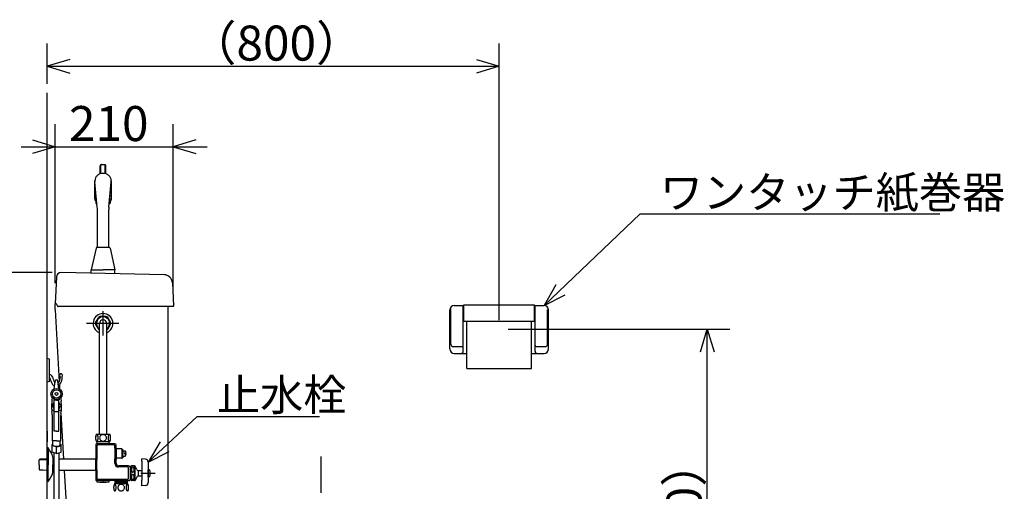
# Model space of a CAD drawing. Extents: x 13 to 302, y 19 to 243.
# Drawn here: x 57 to 144, y 64 to 106 of the extents above; entities that cross this region are included whole.
import ezdxf

# ---------------------------------------------------------------- set-up
doc = ezdxf.new("R2010")
doc.units = 0
doc.header["$LTSCALE"] = 20
doc.linetypes.add('CENTER', pattern=[2, 1.25, -0.25, 0.25, -0.25])
doc.linetypes.add('PHANTOM2', pattern=[1.25, 0.625, -0.125, 0.125, -0.125, 0.125, -0.125])
for name, color, linetype in [('10', 6, 'CONTINUOUS'), ('11', 1, 'CONTINUOUS'), ('111', 10, 'CONTINUOUS'), ('113', 11, 'CONTINUOUS'), ('115', 14, 'CONTINUOUS'), ('117', 9, 'CONTINUOUS'), ('119', 5, 'CONTINUOUS'), ('122', 81, 'CONTINUOUS'), ('124', 160, 'CONTINUOUS'), ('125', 201, 'CONTINUOUS'), ('126', 254, 'CONTINUOUS'), ('127', 242, 'CONTINUOUS'), ('128', 2, 'CONTINUOUS'), ('16', 12, 'CONTINUOUS'), ('18', 10, 'CONTINUOUS')]:
    doc.layers.add(name, color=color, linetype=linetype)
doc.styles.add('KNJYOKO', font='TXT', dxfattribs={"bigfont": 'BIGFONT'})
doc.dimstyles.get("Standard").update_dxf_attribs({"dimtxt": 2.5, "dimasz": 2.5, "dimexe": 1.25, "dimexo": 0.625, "dimtad": 1, "dimcen": 2.5, "dimazin": 3, "dimtfac": 1, "dimtmove": 0, "dimatfit": 3})

# ---------------------------------------------------------------- blocks, each defined once
blk = doc.blocks.new('M0')
at = {"layer": '10', "color": 0, "linetype": 'BYBLOCK'}
for p, q in [((0, 0), (8.501, 8.099)), ((8.501, 8.099), (35.019, 8.099)), ((1.034, 1.814), (0, 0)), ((0, 0), (1.862, 0.945))]:
    blk.add_line(p, q, dxfattribs=at)
at = {"layer": '10', "color": 0, "linetype": 'BYBLOCK', "style": 'KNJYOKO'}
blk.add_text('ワンタッチ紙巻器', height=2.8, dxfattribs=at).set_placement((10.239, 8.599))
blk = doc.blocks.new('*D6')
at = {"layer": '10', "color": 0, "linetype": 'BYBLOCK'}
for p, q in [((59.424, 100.495), (59.424, 104.036)), ((99.424, 79.582), (99.424, 104.036)), ((61.424, 102.636), (59.424, 102.036)), ((59.424, 102.036), (99.424, 102.036)), ((59.424, 102.036), (61.424, 101.436)), ((97.424, 102.636), (99.424, 102.036)), ((99.424, 102.036), (97.424, 101.436))]:
    blk.add_line(p, q, dxfattribs=at)
at = {"layer": '10', "color": 0, "linetype": 'BYBLOCK', "style": 'KNJYOKO'}
blk.add_text('（800）', height=3.1, dxfattribs=at).set_placement((71.949, 102.536))
blk = doc.blocks.new('*D7')
at = {"layer": '10', "color": 0, "linetype": 'BYBLOCK'}
for p, q in [((60.124, 82.838), (60.124, 96.916)), ((70.579, 82.477), (70.579, 96.916)), ((58.124, 95.516), (60.124, 94.916)), ((72.579, 95.516), (70.579, 94.916)), ((57.124, 94.916), (73.579, 94.916)), ((60.124, 94.916), (58.124, 94.316)), ((70.579, 94.916), (72.579, 94.316))]:
    blk.add_line(p, q, dxfattribs=at)
blk.add_text('210', height=3.1, dxfattribs=at).set_placement((61.357, 95.416))
blk = doc.blocks.new('*D8')
at = {"layer": '10', "color": 0, "linetype": 'BYBLOCK'}
for p, q in [((100.224, 78.782), (119.83, 78.782)), ((117.23, 76.782), (117.83, 78.782)), ((117.83, 43.282), (117.83, 78.782)), ((117.83, 78.782), (118.43, 76.782)), ((117.23, 45.282), (117.83, 43.282)), ((117.83, 43.282), (118.43, 45.282))]:
    blk.add_line(p, q, dxfattribs=at)
at = {"layer": '10', "color": 0, "linetype": 'BYBLOCK', "style": 'KNJYOKO'}
blk.add_text('（710）', height=3.1, rotation=90, dxfattribs=at).set_placement((117.33, 53.557))
blk = doc.blocks.new('*D12')
at = {"layer": '10', "color": 0, "linetype": 'BYBLOCK'}
for p, q in [((59.863, 83.779), (40.239, 83.779)), ((42.239, 83.779), (41.639, 81.779)), ((42.239, 83.779), (42.239, 43.282)), ((42.839, 81.779), (42.239, 83.779)), ((42.239, 43.282), (41.639, 45.282)), ((42.839, 45.282), (42.239, 43.282)), ((58.624, 43.282), (40.239, 43.282))]:
    blk.add_line(p, q, dxfattribs=at)
blk.add_text('810', height=3.1, rotation=90, dxfattribs=at).set_placement((41.739, 59.535))
blk = doc.blocks.new('*D14')
at = {"layer": '10', "color": 0, "linetype": 'BYBLOCK'}
for p, q in [((50.726, 81.779), (51.326, 83.779)), ((51.326, 62.282), (51.326, 83.779)), ((51.326, 83.779), (51.926, 81.779)), ((50.726, 64.282), (51.326, 62.282)), ((51.326, 62.282), (51.926, 64.282)), ((60.752, 62.282), (49.326, 62.282))]:
    blk.add_line(p, q, dxfattribs=at)
blk.add_text('430', height=3.1, rotation=90, dxfattribs=at).set_placement((50.826, 68.836))
blk = doc.blocks.new('M8')
at = {"layer": '10', "color": 0, "linetype": 'BYBLOCK'}
for p, q in [((0, 0), (4.352, 4.042)), ((4.352, 4.042), (15.17, 4.042)), ((1.057, 1.801), (0, 0)), ((0, 0), (1.874, 0.922))]:
    blk.add_line(p, q, dxfattribs=at)
at = {"layer": '10', "color": 0, "linetype": 'BYBLOCK', "style": 'KNJYOKO'}
blk.add_text('止水栓', height=2.8, dxfattribs=at).set_placement((6.09, 4.542))

msp = doc.modelspace()

# ---------------------------------------------------------------- linework, layer by layer
at = {"layer": '10', "color": 3, "linetype": 'CONTINUOUS'}
for p, q in [((59.424, 43.282), (59.424, 99.695)), ((63.864, 89.58), (63.659, 91.804)), ((64.885, 89.58), (65.089, 91.804)), ((69.777, 83.595), (60.663, 83.779)), ((60.255, 83.399), (60.137, 81.032)), ((70.512, 82.885), (70.621, 80.834)), ((60.124, 80.482), (60.124, 81.032)), ((60.219, 81.032), (60.124, 81.032)), ((60.124, 80.482), (60.124, 81.032)), ((60.124, 80.482), (60.491, 74.12)), ((60.265, 81.001), (60.344, 80.812)), ((68.874, 80.782), (60.39, 80.782)), ((64.524, 80.782), (63.674, 80.782)), ((69.074, 80.782), (68.874, 80.782)), ((70.324, 80.782), (69.074, 80.782)), ((70.124, 63.532), (70.124, 80.782)), ((70.572, 80.782), (70.324, 80.782)), ((95.049, 77.032), (95.049, 80.482)), ((95.149, 77.432), (95.149, 80.568)), ((95.449, 80.882), (96.299, 80.882)), ((96.249, 76.832), (96.249, 80.882)), ((96.299, 80.932), (102.549, 80.932)), ((96.299, 79.482), (96.299, 80.932)), ((102.549, 79.482), (102.549, 80.932)), ((102.549, 80.882), (103.399, 80.882)), ((102.599, 76.832), (102.599, 80.882)), ((103.699, 77.432), (103.699, 80.527)), ((103.799, 77.032), (103.799, 80.482)), ((63.961, 79.799), (63.719, 79.381)), ((64.049, 69.482), (64.049, 79.282)), ((64.615, 79.899), (64.133, 79.899)), ((64.699, 69.482), (64.699, 79.282)), ((65.029, 79.381), (64.788, 79.799)), ((96.299, 79.482), (102.549, 79.482)), ((96.574, 75.286), (96.574, 79.482)), ((102.274, 75.286), (102.274, 79.482)), ((63.719, 79.182), (63.961, 78.764)), ((64.788, 78.764), (65.029, 79.182)), ((95.349, 77.232), (96.149, 77.232)), ((102.699, 77.232), (103.499, 77.232)), ((59.424, 74.082), (59.424, 76.182)), ((59.624, 76.132), (59.424, 76.182)), ((59.624, 74.132), (59.624, 76.132)), ((95.449, 76.632), (96.574, 76.632)), ((102.274, 76.632), (103.399, 76.632)), ((96.574, 75.286), (102.274, 75.286)), ((59.624, 74.132), (59.424, 74.082)), ((59.892, 74.548), (59.889, 74.556)), ((60.056, 73.497), (60.138, 74.181)), ((60.468, 73.497), (60.386, 74.181)), ((60.506, 73.866), (60.529, 73.464)), ((59.868, 72.472), (59.856, 72.401)), ((60.044, 72.591), (59.967, 72.591)), ((60.062, 69.741), (60.062, 72.491)), ((60.262, 72.491), (60.062, 72.491)), ((60.262, 72.491), (60.462, 72.491)), ((60.462, 69.741), (60.462, 72.491)), ((60.48, 72.591), (60.556, 72.591)), ((60.656, 72.472), (60.668, 72.401)), ((59.837, 71.698), (59.837, 72.162)), ((59.872, 71.347), (59.852, 71.486)), ((59.937, 71.612), (60.062, 71.612)), ((60.115, 71.491), (60.4, 71.491)), ((60.462, 71.612), (60.587, 71.612)), ((60.652, 71.347), (60.672, 71.486)), ((60.687, 71.698), (60.687, 72.162)), ((59.887, 68.891), (59.887, 71.135)), ((60.637, 68.891), (60.637, 71.135)), ((60.652, 71.343), (60.885, 67.289)), ((59.424, 69.744), (59.424, 68.819)), ((60.262, 69.741), (60.062, 69.741)), ((60.262, 69.741), (60.462, 69.741)), ((60.262, 68.891), (59.887, 68.891)), ((59.937, 68.507), (59.937, 68.891)), ((60.262, 68.891), (60.637, 68.891)), ((60.587, 68.507), (60.587, 68.891)), ((63.774, 69.482), (64.974, 69.482)), ((63.774, 68.832), (64.974, 68.832)), ((59.862, 68.572), (59.937, 68.61)), ((59.862, 67.881), (59.862, 68.572)), ((60.262, 68.355), (59.862, 68.46)), ((60.262, 68.355), (60.662, 68.46)), ((60.262, 67.776), (60.262, 68.355)), ((60.587, 68.61), (60.662, 68.572)), ((60.662, 67.881), (60.662, 68.572)), ((60.262, 67.776), (59.862, 67.881)), ((60.037, 48.863), (60.037, 67.835)), ((60.262, 67.776), (60.662, 67.881)), ((60.487, 48.713), (60.487, 67.835)), ((60.944, 66.274), (61.142, 62.843)), ((66.574, 65.082), (65.374, 65.082))]:
    msp.add_line(p, q, dxfattribs=at)
at = {"layer": '10', "color": 3, "linetype": 'CENTER'}
for p, q in [((64.374, 78.212), (64.374, 80.379)), ((65.778, 79.282), (62.91, 79.282)), ((83.674, 34.282), (83.674, 67.514))]:
    msp.add_line(p, q, dxfattribs=at)
at = {"layer": '10', "color": 3, "linetype": 'CONTINUOUS'}
for points in [[(63.824, 68.869, 0.227521), (63.867, 68.891, 0.102504), (63.904, 68.953, 0.055052), (63.928, 69.046, 0.040491), (63.937, 69.157, 0.039178), (63.928, 69.267, 0.049593), (63.904, 69.36, 0.085069), (63.867, 69.422, 0.191445), (63.824, 69.444, 0.227521), (63.781, 69.422, 0.102504), (63.745, 69.36, 0.055052), (63.72, 69.267, 0.040491), (63.712, 69.157, 0.039178), (63.72, 69.046, 0.049593), (63.745, 68.953, 0.085069), (63.781, 68.891, 0.191445)], [(64.374, 68.869, 0.094536), (64.489, 68.891, 0.096459), (64.586, 68.953, 0.099638), (64.651, 69.046, 0.102257), (64.674, 69.157, 0.102598), (64.651, 69.267, 0.100426), (64.586, 69.36, 0.097196), (64.489, 69.422, 0.094828), (64.374, 69.444, 0.094536), (64.26, 69.422, 0.096459), (64.162, 69.36, 0.099638), (64.097, 69.267, 0.102257), (64.074, 69.157, 0.102598), (64.097, 69.046, 0.100426), (64.162, 68.953, 0.097196), (64.26, 68.891, 0.094828)], [(64.924, 68.869, 0.227521), (64.967, 68.891, 0.102504), (65.004, 68.953, 0.055052), (65.028, 69.046, 0.040491), (65.037, 69.157, 0.039178), (65.028, 69.267, 0.049593), (65.004, 69.36, 0.085069), (64.967, 69.422, 0.191445), (64.924, 69.444, 0.227521), (64.881, 69.422, 0.102504), (64.845, 69.36, 0.055052), (64.82, 69.267, 0.040491), (64.812, 69.157, 0.039178), (64.82, 69.046, 0.049593), (64.845, 68.953, 0.085069), (64.881, 68.891, 0.191445)], [(65.424, 64.469, 0.227521), (65.467, 64.491, 0.102504), (65.504, 64.553, 0.055052), (65.528, 64.646, 0.040491), (65.537, 64.757, 0.039178), (65.528, 64.867, 0.049593), (65.504, 64.96, 0.085069), (65.467, 65.022, 0.191445), (65.424, 65.044, 0.227521), (65.381, 65.022, 0.102504), (65.345, 64.96, 0.055052), (65.32, 64.867, 0.040491), (65.312, 64.757, 0.039178), (65.32, 64.646, 0.049593), (65.345, 64.553, 0.085069), (65.381, 64.491, 0.191445)], [(65.974, 64.469, 0.094536), (66.089, 64.491, 0.096459), (66.186, 64.553, 0.099638), (66.251, 64.646, 0.102257), (66.274, 64.757, 0.102598), (66.251, 64.867, 0.100426), (66.186, 64.96, 0.097196), (66.089, 65.022, 0.094828), (65.974, 65.044, 0.094536), (65.86, 65.022, 0.096459), (65.762, 64.96, 0.099638), (65.697, 64.867, 0.102257), (65.674, 64.757, 0.102598), (65.697, 64.646, 0.100426), (65.762, 64.553, 0.097196), (65.86, 64.491, 0.094828)], [(66.524, 64.469, 0.227521), (66.567, 64.491, 0.102504), (66.604, 64.553, 0.055052), (66.628, 64.646, 0.040491), (66.637, 64.757, 0.039178), (66.628, 64.867, 0.049593), (66.604, 64.96, 0.085069), (66.567, 65.022, 0.191445), (66.524, 65.044, 0.227521), (66.481, 65.022, 0.102504), (66.445, 64.96, 0.055052), (66.42, 64.867, 0.040491), (66.412, 64.757, 0.039178), (66.42, 64.646, 0.049593), (66.445, 64.553, 0.085069), (66.481, 64.491, 0.191445)]]:
    msp.add_lwpolyline(points, format="xyb", close=True, dxfattribs=at)
msp.add_lwpolyline([(59.937, 68.507, 0.3002), (59.962, 68.475, 0.081567), (60.032, 68.448, 0.038071), (60.138, 68.429, 0.026921), (60.262, 68.423, 0.025957), (60.386, 68.429, 0.033787), (60.492, 68.448, 0.064143), (60.562, 68.475, 0.212285), (60.587, 68.507)], format="xyb", dxfattribs=at)
for radius in [0.5, 0.375, 0.125]:
    msp.add_circle((60.262, 73.041), radius, dxfattribs=at)
for centre, radius, start, end in [((61.374, 89.351), 2.5, 0, 5.25644), ((67.374, 89.351), 2.5, 174.74356, 180), ((60.655, 83.379), 0.4, 88.84463, 177.13759), ((69.763, 82.845), 0.75, 3.06649, 88.84463), ((60.219, 80.982), 0.05, 22.76129, 90), ((60.39, 80.832), 0.05, 202.76129, 270), ((64.374, 79.282), 0.875, 293.72567, 606.27433), ((70.572, 80.832), 0.05, 270, 363.06649), ((95.449, 80.482), 0.4, 90, 180), ((103.399, 80.482), 0.4, 0, 90), ((64.374, 79.282), 0.662, 171.34812, 188.65188), ((64.374, 79.282), 0.582, 303.95858, 596.04142), ((64.374, 79.282), 0.662, 111.34812, 128.65188), ((64.374, 79.282), 0.325, 0, 180), ((64.374, 79.282), 0.662, 51.34812, 68.65188), ((64.374, 79.282), 0.662, 351.34812, 368.65188), ((64.374, 79.282), 0.662, 231.34812, 240.62221), ((64.374, 79.282), 0.662, 299.37779, 308.65188), ((95.449, 77.032), 0.4, 180, 270), ((95.349, 77.432), 0.2, 180, 270), ((96.049, 76.832), 0.2, 270, 360), ((96.149, 77.332), 0.1, 270, 360), ((102.699, 77.332), 0.1, 180, 270), ((102.799, 76.832), 0.2, 180, 270), ((103.399, 77.032), 0.4, 270, 360), ((103.499, 77.432), 0.2, 270, 360), ((59.624, 74.482), 0.275, 15.6921, 90), ((59.639, 74.467), 0.015, 15.85638, 180), ((62.059, 75.154), 2.5, 195.85638, 209.13468), ((62.059, 75.154), 2.25, 195.61846, 209.13468), ((60.271, 74.15), 0.2, 209.33434, 220.11579), ((60.262, 74.166), 0.125, 90, 173.15029), ((60.262, 74.166), 0.125, 6.84971, 90), ((59.774, 74.528), 0.825, 322.69877, 360.61437), ((60.648, 74.706), 0.126, 350.39803, 588.64811), ((59.774, 74.528), 1, 318.59038, 365.26076), ((60.499, 74.536), 0.1, 0.61437, 48.64811), ((61.019, 74.643), 0.25, 170.39803, 185.26076), ((60.224, 74.132), 0.4, 209.13468, 249.87951), ((60.271, 74.15), 0.2, 312.81629, 322.69877), ((60.224, 74.132), 0.4, 301.43968, 318.59038), ((61.337, 72.162), 1.5, 170.81024, 180), ((58.387, 72.712), 1.5, 350.81024, 360), ((62.137, 72.712), 1.5, 180, 189.18976), ((59.187, 72.162), 1.5, 0, 9.18976), ((59.937, 71.712), 0.1, 180, 270), ((61.337, 71.698), 1.5, 180, 188.1301), ((60.262, 72.016), 0.339, 126.10667, 233.89333), ((60.262, 72.016), 0.339, 306.10667, 413.89333), ((60.587, 71.712), 0.1, 270, 360), ((59.187, 71.698), 1.5, 351.8699, 360), ((58.387, 71.135), 1.5, 360, 368.1301), ((62.137, 71.135), 1.5, 171.8699, 180), ((64.588, 69.157), 0.876, 158.22895, 201.77105), ((64.161, 69.157), 0.876, 338.22895, 381.77105), ((66.188, 64.757), 0.876, 158.22895, 201.77105), ((65.761, 64.757), 0.876, 338.22895, 381.77105)]:
    msp.add_arc(centre, radius, start, end, dxfattribs=at)
at = {"layer": '11', "color": 7, "linetype": 'CONTINUOUS'}
for p, q in [((59.424, 68.232), (59.424, 66.782)), ((59.924, 67.463), (59.924, 66.782)), ((59.424, 65.332), (59.424, 66.782)), ((59.924, 66.1), (59.924, 66.782))]:
    msp.add_line(p, q, dxfattribs=at)
at = {"layer": '11', "color": 7, "linetype": 'PHANTOM2'}
for centre, start, end in [((64.224, 93.284), 90, 180), ((64.524, 93.284), 0, 90)]:
    msp.add_arc(centre, 0.05, start, end, dxfattribs=at)
at = {"layer": '111', "color": 5, "linetype": 'CONTINUOUS'}
for p, q in [((63.854, 68.807), (63.854, 68.832)), ((64.894, 68.807), (64.894, 68.832)), ((66.851, 66.624), (66.724, 66.624)), ((66.779, 66.592), (66.779, 66.624)), ((66.779, 66.592), (66.779, 66.624)), ((66.851, 65.424), (66.724, 65.424)), ((66.779, 65.456), (66.779, 65.424)), ((65.45, 65.196), (65.45, 65.082)), ((65.509, 65.096), (65.45, 65.096)), ((66.44, 65.096), (66.498, 65.096)), ((66.498, 65.196), (66.498, 65.082))]:
    msp.add_line(p, q, dxfattribs=at)
at = {"layer": '111', "color": 7, "linetype": 'CONTINUOUS'}
for p, q in [((63.869, 68.832), (63.854, 68.807)), ((64.88, 68.832), (64.894, 68.807)), ((63.724, 68.532), (63.724, 67.247)), ((63.825, 68.654), (63.805, 68.63)), ((63.805, 68.63), (63.825, 68.654)), ((65.424, 68.632), (63.807, 68.632)), ((63.824, 68.432), (63.824, 67.247)), ((63.825, 68.807), (63.825, 68.655)), ((63.854, 68.807), (63.825, 68.807)), ((65.324, 68.532), (63.924, 68.532)), ((64.894, 68.807), (64.923, 68.807)), ((64.923, 68.657), (64.923, 68.807)), ((64.948, 68.632), (64.923, 68.657)), ((65.424, 68.242), (65.424, 68.432)), ((65.424, 68.242), (65.424, 67.306)), ((65.524, 68.242), (65.524, 68.532)), ((65.524, 68.242), (65.524, 67.306)), ((63.724, 66.317), (63.724, 67.247)), ((63.824, 66.317), (63.824, 67.247)), ((65.424, 66.907), (65.424, 67.306)), ((65.524, 66.907), (65.524, 67.306)), ((63.724, 66.317), (63.724, 65.482)), ((63.824, 66.317), (63.824, 65.582)), ((66.624, 66.682), (65.749, 66.682)), ((66.524, 66.582), (65.749, 66.582)), ((66.711, 66.632), (66.779, 66.592)), ((66.851, 66.592), (66.779, 66.592)), ((63.837, 65.382), (63.799, 65.382)), ((66.524, 65.482), (64.912, 65.482)), ((66.548, 65.382), (64.912, 65.382)), ((65.4, 65.382), (65.425, 65.357)), ((65.425, 65.357), (65.425, 65.196)), ((66.523, 65.357), (66.548, 65.382)), ((66.523, 65.196), (66.523, 65.357)), ((66.548, 65.382), (66.624, 65.382)), ((66.681, 65.399), (66.779, 65.456)), ((66.851, 65.456), (66.779, 65.456)), ((65.45, 65.196), (65.425, 65.196)), ((65.509, 65.096), (65.45, 65.196)), ((65.509, 65.096), (65.509, 65.082)), ((66.44, 65.096), (66.498, 65.196)), ((66.44, 65.096), (66.44, 65.082)), ((66.498, 65.196), (66.523, 65.196))]:
    msp.add_line(p, q, dxfattribs=at)
for centre, radius, start, end in [((63.824, 68.532), 0.1, 101.10762, 180), ((63.924, 68.432), 0.1, 90, 180), ((65.324, 68.432), 0.1, 360, 450), ((65.424, 68.532), 0.1, 360, 450), ((65.749, 66.907), 0.325, 180, 270), ((65.749, 66.907), 0.225, 180, 270), ((66.624, 66.582), 0.1, 30.32403, 90), ((63.803, 65.463), 0.0813, 166.65158, 267.08821), ((66.624, 65.482), 0.1, 270, 304.29919)]:
    msp.add_arc(centre, radius, start, end, dxfattribs=at)
at = {"layer": '113', "color": 7, "linetype": 'PHANTOM2'}
for p, q in [((64.124, 92.523), (64.124, 93.234)), ((64.174, 92.538), (64.174, 93.284)), ((64.224, 93.334), (64.524, 93.334)), ((64.574, 92.538), (64.574, 93.284)), ((64.624, 92.523), (64.624, 93.234))]:
    msp.add_line(p, q, dxfattribs=at)
for centre, start, end in [((64.224, 93.234), 90, 180), ((64.524, 93.234), 0, 90)]:
    msp.add_arc(centre, 0.1, start, end, dxfattribs=at)
at = {"layer": '115', "color": 3, "linetype": 'CONTINUOUS'}
for p, q in [((67.17, 66.674), (66.901, 66.674)), ((67.17, 66.674), (67.17, 65.374)), ((67.35, 66.371), (67.215, 66.646)), ((67.215, 65.402), (67.215, 66.646)), ((67.491, 66.287), (67.484, 66.287)), ((67.491, 66.262), (67.491, 66.287)), ((67.491, 66.262), (67.491, 65.787)), ((67.17, 65.374), (66.901, 65.374)), ((67.35, 65.678), (67.215, 65.402)), ((67.491, 65.762), (67.484, 65.762)), ((67.491, 65.762), (67.491, 65.787))]:
    msp.add_line(p, q, dxfattribs=at)
for points in [[(67.01, 66.126, 0.178424), (67.055, 66.143, 0.110916), (67.093, 66.191, 0.069604), (67.119, 66.264, 0.053985), (67.128, 66.349, 0.052492), (67.119, 66.434, 0.063941), (67.093, 66.507, 0.097198), (67.055, 66.555, 0.163088), (67.01, 66.572, 0.178424), (66.965, 66.555, 0.110916), (66.927, 66.507, 0.069604), (66.902, 66.434, 0.053985), (66.893, 66.349, 0.052492), (66.902, 66.264, 0.063941), (66.927, 66.191, 0.097198), (66.965, 66.143, 0.163088)], [(67.01, 65.922, 0.178424), (66.965, 65.905, 0.110916), (66.927, 65.857, 0.069604), (66.902, 65.784, 0.053985), (66.893, 65.699, 0.052492), (66.902, 65.614, 0.063941), (66.927, 65.541, 0.097198), (66.965, 65.493, 0.163088), (67.01, 65.476, 0.178424), (67.055, 65.493, 0.110916), (67.093, 65.541, 0.069604), (67.119, 65.614, 0.053985), (67.128, 65.699, 0.052492), (67.119, 65.784, 0.063941), (67.093, 65.857, 0.097198), (67.055, 65.905, 0.163088)]]:
    msp.add_lwpolyline(points, format="xyb", close=True, dxfattribs=at)
for centre, radius, start, end in [((66.901, 66.624), 0.05, 90, 180), ((67.17, 66.624), 0.05, 26.11976, 90), ((67.484, 66.437), 0.15, 206.11976, 270), ((66.901, 65.424), 0.05, 180, 270), ((67.17, 65.424), 0.05, 270, 333.88024), ((67.484, 65.612), 0.15, 90, 153.88024)]:
    msp.add_arc(centre, radius, start, end, dxfattribs=at)
at = {"layer": '117', "color": 7, "linetype": 'CONTINUOUS'}
for p, q in [((67.491, 66.262), (67.809, 66.262)), ((67.491, 65.787), (67.809, 65.787))]:
    msp.add_line(p, q, dxfattribs=at)
at = {"layer": '119', "color": 3, "linetype": 'CONTINUOUS'}
for p, q in [((68.369, 65.724), (68.369, 66.324)), ((68.494, 66.324), (68.369, 66.324)), ((67.809, 66.149), (67.809, 66.149)), ((67.809, 65.899), (67.809, 65.899)), ((68.494, 65.724), (68.369, 65.724))]:
    msp.add_line(p, q, dxfattribs=at)
msp.add_arc((67.774, 66.024), 0.78, 337.38014, 382.61986, dxfattribs=at)
at = {"layer": '122', "color": 7, "linetype": 'CONTINUOUS'}
for p, q in [((66.124, 68.012), (66.324, 68.012)), ((66.324, 68.012), (66.324, 67.807)), ((66.124, 67.537), (66.324, 67.537)), ((66.423, 67.807), (66.274, 67.807)), ((66.274, 67.807), (66.274, 67.742)), ((66.423, 67.742), (66.274, 67.742)), ((66.324, 67.742), (66.324, 67.537))]:
    msp.add_line(p, q, dxfattribs=at)
for start, end in [(5.61724, 45.66731), (314.33269, 354.38276), (360, 361.01126)]:
    msp.add_arc((66.092, 67.774), 0.332, start, end, dxfattribs=at)
at = {"layer": '124', "color": 3, "linetype": 'CONTINUOUS'}
for p, q in [((65.524, 68.194), (65.524, 68.299)), ((66.024, 68.194), (65.524, 68.194)), ((66.024, 68.194), (66.024, 67.354)), ((66.024, 68.194), (66.124, 68.144)), ((66.124, 68.024), (66.124, 68.144)), ((66.124, 68.024), (66.124, 67.774)), ((65.524, 67.774), (65.524, 67.249)), ((66.024, 67.354), (65.524, 67.354)), ((66.024, 67.354), (66.124, 67.404)), ((66.124, 67.524), (66.124, 67.774)), ((66.124, 67.524), (66.124, 67.404))]:
    msp.add_line(p, q, dxfattribs=at)
at = {"layer": '125', "color": 3, "linetype": 'CONTINUOUS'}
for p, q in [((58.724, 67.213), (58.774, 67.265)), ((58.724, 66.782), (58.724, 67.213)), ((59.424, 67.291), (58.774, 67.265)), ((60.037, 67.289), (59.924, 67.289)), ((63.724, 67.289), (60.487, 67.289)), ((63.724, 67.289), (63.724, 67.247)), ((58.724, 66.782), (58.724, 66.35)), ((58.724, 66.35), (58.774, 66.298)), ((59.424, 66.272), (58.774, 66.298)), ((60.037, 66.274), (59.924, 66.274)), ((63.724, 66.274), (60.487, 66.274)), ((63.724, 66.317), (63.724, 66.274))]:
    msp.add_line(p, q, dxfattribs=at)
at = {"layer": '125', "color": 5, "linetype": 'CONTINUOUS'}
for p, q in [((58.724, 67.213), (59.424, 67.249)), ((58.724, 66.35), (59.424, 66.314))]:
    msp.add_line(p, q, dxfattribs=at)
at = {"layer": '126', "color": 7, "linetype": 'CONTINUOUS'}
for p, q in [((59.512, 68.264), (59.512, 66.782)), ((59.512, 65.299), (59.512, 66.782)), ((66.624, 65.582), (66.624, 66.482)), ((66.779, 66.592), (66.779, 65.456)), ((66.851, 65.424), (66.851, 66.624)), ((65.425, 65.357), (66.523, 65.357)), ((66.498, 65.196), (65.45, 65.196))]:
    msp.add_line(p, q, dxfattribs=at)
for centre, radius, start, end in [((59.474, 68.232), 0.05, 40.83035, 180), ((58.064, 67.013), 1.914, 13.59277, 40.83035), ((66.524, 66.482), 0.1, 360, 450), ((58.064, 66.55), 1.914, 319.16965, 346.40723), ((63.924, 65.582), 0.1, 180, 270), ((66.524, 65.582), 0.1, 270, 360), ((59.474, 65.332), 0.05, 180, 319.16965)]:
    msp.add_arc(centre, radius, start, end, dxfattribs=at)
at = {"layer": '127', "color": 7, "linetype": 'CONTINUOUS'}
for p, q in [((67.809, 67.109), (67.809, 67.309)), ((68.131, 67.281), (67.809, 67.309)), ((67.809, 67.109), (67.809, 66.341)), ((67.809, 66.341), (67.809, 66.024)), ((68.359, 67.017), (68.359, 67.032)), ((68.359, 67.017), (68.359, 66.248)), ((68.359, 66.248), (68.359, 65.844)), ((67.809, 66.024), (67.809, 65.404)), ((67.809, 64.909), (67.809, 65.404)), ((68.359, 65.844), (68.359, 65.224)), ((68.131, 64.938), (67.809, 64.909)), ((68.359, 65.187), (68.359, 65.224))]:
    msp.add_line(p, q, dxfattribs=at)
for centre, start, end in [((68.109, 67.032), 360, 445), ((68.109, 65.187), 275, 360)]:
    msp.add_arc(centre, 0.25, start, end, dxfattribs=at)
at = {"layer": '128', "color": 7, "linetype": 'CONTINUOUS'}
for p, q in [((64.374, 65.382), (63.824, 65.382)), ((63.824, 65.382), (63.824, 65.257)), ((64.374, 65.482), (63.924, 65.482)), ((64.924, 65.482), (64.374, 65.482)), ((64.924, 65.382), (64.374, 65.382)), ((64.924, 65.257), (64.924, 65.382)), ((63.824, 65.257), (64.349, 65.257)), ((64.349, 65.307), (64.399, 65.307)), ((64.349, 65.232), (64.349, 65.307)), ((64.399, 65.232), (64.399, 65.307)), ((64.399, 65.257), (64.924, 65.257))]:
    msp.add_line(p, q, dxfattribs=at)
msp.add_arc((64.374, 71.294), 6.063, 264.79488, 275.20512, dxfattribs=at)
at = {"layer": '16', "color": 1, "linetype": 'CENTER'}
msp.add_line((67.712, 66.024), (68.971, 66.024), dxfattribs=at)
at = {"layer": '18', "color": 2, "linetype": 'CONTINUOUS'}
for p, q in [((63.649, 90.319), (63.649, 91.911)), ((65.099, 91.911), (65.099, 90.208)), ((63.649, 90.506), (63.649, 90.208)), ((63.749, 90.132), (63.749, 89.933)), ((64.999, 90.132), (64.999, 89.933)), ((63.874, 86.032), (63.874, 89.351)), ((64.874, 86.032), (64.874, 89.356)), ((63.757, 85.953), (63.324, 84.032)), ((63.854, 86.032), (64.374, 86.032)), ((64.374, 86.032), (64.894, 86.032)), ((64.992, 85.953), (65.424, 84.032)), ((63.324, 84.032), (64.374, 84.032)), ((63.324, 83.725), (63.324, 84.032)), ((65.424, 84.032), (64.374, 84.032)), ((65.424, 83.683), (65.424, 84.032))]:
    msp.add_line(p, q, dxfattribs=at)
for points in [[(65.089, 91.804, 0.045947), (65.099, 91.911, 0.109024), (65.044, 92.161, 0.103103), (64.887, 92.372, 0.095009), (64.652, 92.514, 0.089548), (64.374, 92.563, 0.088901), (64.097, 92.514, 0.093268), (63.862, 92.372, 0.101056), (63.704, 92.161, 0.108065), (63.649, 91.911, 0.045885), (63.659, 91.804)], [(63.769, 90.61, 0.042427), (63.704, 90.578, 0.212285), (63.649, 90.506)], [(65.099, 90.506, 0.300195), (65.044, 90.578, 0.048586), (64.98, 90.61)], [(63.797, 90.306, 0.051349), (63.704, 90.264, 0.212285), (63.649, 90.193, 0.300199), (63.704, 90.121, 0.037503), (63.749, 90.097)], [(63.8, 90.272, 0.046178), (63.728, 90.238, 0.21228), (63.674, 90.168, 0.185431), (63.689, 90.131)], [(63.807, 90.198, 0.011568), (63.797, 90.192, 0.212545), (63.749, 90.132)], [(63.824, 90.01, 0.02668), (63.797, 89.995, 0.212224), (63.749, 89.933, 0.299336), (63.797, 89.87, 0.040121), (63.839, 89.849)], [(64.91, 89.849, 0.035963), (64.952, 89.87, 0.212224), (64.999, 89.933, 0.299336), (64.952, 89.995, 0.028821), (64.924, 90.01)], [(64.999, 90.132, 0.305916), (64.952, 90.192, 0.011959), (64.942, 90.198)], [(64.999, 90.097, 0.033851), (65.044, 90.121, 0.212285), (65.099, 90.193, 0.300199), (65.044, 90.264, 0.061123), (64.952, 90.306)]]:
    msp.add_lwpolyline(points, format="xyb", dxfattribs=at)
for centre, start, end in [((63.854, 85.932), 89.99999, 167.31961), ((64.894, 85.932), 12.68038, 89.99999)]:
    msp.add_arc(centre, 0.1, start, end, dxfattribs=at)

# ---------------------------------------------------------------- block references
at = {"layer": '10', "color": 3, "linetype": 'CONTINUOUS'}
for name, p in [('M0', (103.399, 80.882)), ('M8', (68.359, 67.017))]:
    msp.add_blockref(name, p, dxfattribs=at)

# ---------------------------------------------------------------- dimensions: what is measured, and where the dimension line sits
for base, p1, p2, picture, middle in [((59.424, 102.036), (99.424, 78.782), (59.424, 99.695), '*D6', (79.424, 102.536)), ((60.1243, 94.9157), (70.5787, 81.6772), (60.1243, 82.0377), '*D7', (65.3515, 95.4157))]:
    dim = msp.add_linear_dim(base=base, p1=p1, p2=p2, dimstyle='Standard', dxfattribs=at)
    dim.commit()
    dim.dimension.update_dxf_attribs({"geometry": picture, "text_midpoint": middle})
for base, p1, p2, picture, middle in [((42.239, 83.779), (59.424, 43.282), (60.663, 83.779), '*D12', (41.739, 63.53)), ((51.326, 62.282), (60.663, 83.779), (61.552, 62.282), '*D14', (50.826, 72.831)), ((117.83, 43.282), (99.424, 78.782), (59.424, 43.282), '*D8', (117.33, 61.032))]:
    dim = msp.add_linear_dim(base=base, p1=p1, p2=p2, angle=90, dimstyle='Standard', dxfattribs=at)
    dim.commit()
    dim.dimension.update_dxf_attribs({"geometry": picture, "text_midpoint": middle})

doc.saveas('drawing.dxf')
